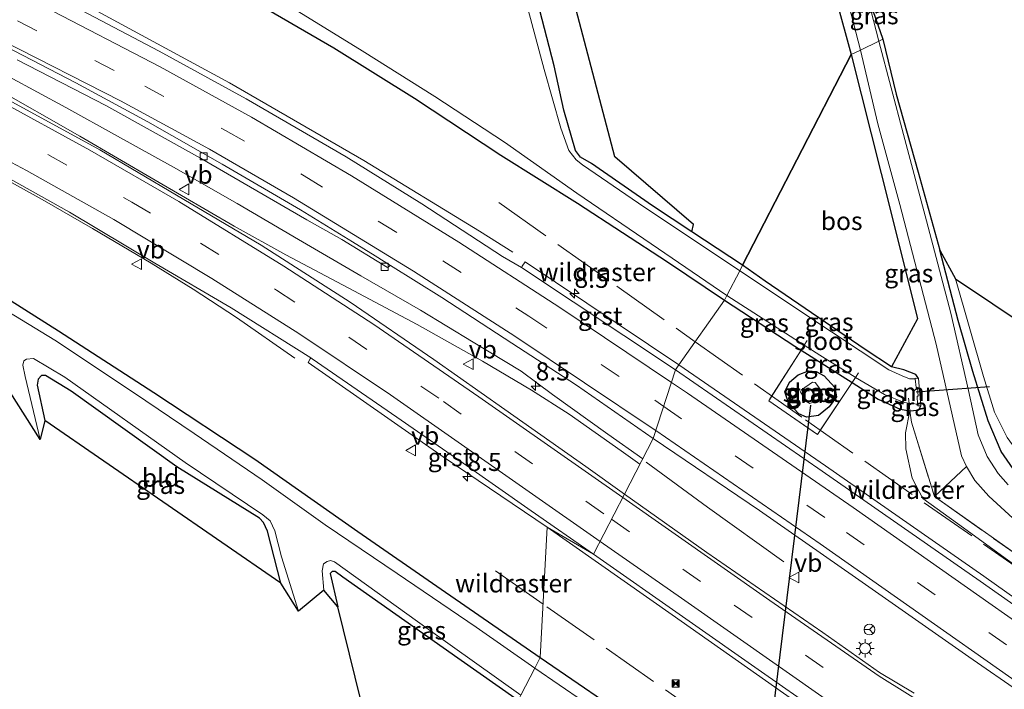
# Model space of a CAD drawing. Units: metres. Extents: x 99997 to 109995, y 456249 to 460249.
# Drawn here: x 102545 to 102680, y 459854 to 459946 of the extents above; entities that cross this region are included whole.
import ezdxf
from ezdxf.enums import TextEntityAlignment as Align

# ---------------------------------------------------------------- set-up
doc = ezdxf.new("R2010")
doc.units = ezdxf.units.M
doc.linetypes.add('IE-TERREINAFSCHEIDING', pattern=[10, 8, -2])
doc.linetypes.add('VW-3-9_STREEP', pattern=[12, 3, -9])
doc.layers.get('0').update_dxf_attribs({"lineweight": 25})
for name, color, linetype, lineweight in [('B-ME-AM-KILOMETR-S-B1', 7, 'Continuous', 18), ('B-ME-BV-GELEIDECONSTRUCTIE-GELEIDERAIL-L-B1', 213, 'BV-GELEIDERAIL', 18), ('B-ME-GR-BOS-GV-B6', 10, 'Continuous', 25), ('B-ME-GW-INSTEEKWATERGANG-L-B1', 10, 'Continuous', 25), ('B-ME-GW-KRUINLIJN-L-B1', 93, 'Continuous', 18), ('B-ME-IE-GRASLAND-GV-B6', 93, 'Continuous', 18), ('B-ME-IE-GRONDWERKLIJN-GROND_INGERICHT-GV-B6', 253, 'Continuous', 18), ('B-ME-IE-HULPGEOMETRIE-L-B1', 53, 'Continuous', 18), ('B-ME-IE-INRICHTINGSELEMENT-S-B1', 253, 'Continuous', 18), ('B-ME-IE-MEUBILAIR_WEGMEUBILAIR-LICHTMAST-S-B1', 8, 'Continuous', 18), ('B-ME-IE-TERREINAFSCHEIDING-RASTERHEKWERK-L-B1', 8, 'IE-TERREINAFSCHEIDING', 18), ('B-ME-KG-KADASTRAAL-OPNAMEDTMGRENS-L-B1', 10, 'Continuous', 25), ('B-ME-KW-DUIKER-L-B1', 10, 'Continuous', 25), ('B-ME-MW-MUUR-GV-B6', 8, 'IE-TERREINAFSCHEIDING-KUNSTMATIG', 18), ('B-ME-OG-WATER-GV-B6', 153, 'Continuous', 18), ('B-ME-VH-VERH_SOORT-BITUMEN-GV-B6', 8, 'IE-TERREINAFSCHEIDING-NATUURLIJK-HOUTWAL', 18), ('B-ME-VH-VERH_SOORT-GV-B6', 8, 'Continuous', 18), ('B-ME-VV-KOLK-S-B1', 8, 'Continuous', 18), ('B-ME-VW-MARKERING-39STREEP-015-L-B1', 255, 'VW-3-9_STREEP', 18), ('B-ME-VW-MARKERING-STREEP-015-L-B1', 7, 'Continuous', 18), ('B-ME-VW-MEUBILAIR_WEGMEUBILAIR-RONA-S-B1', 8, 'Continuous', 18), ('B-ME-VW-MEUBILAIR_WEGMEUBILAIR-VERKEERSBORD-S-B1', 8, 'Continuous', 18)]:
    doc.layers.add(name, color=color, linetype=linetype, lineweight=lineweight)
doc.styles.add('NLCS-ISO', font='NLCS-ISO.TTF')
doc.linetypes.add('BV-GELEIDERAIL', pattern='A,10,-3,[108,NLCS.SHX,S=1,R=0,X=0,Y=0],-3', length=16)
doc.linetypes.add('IE-TERREINAFSCHEIDING-KUNSTMATIG', pattern='A,4,[82,NLCS.SHX,S=0.75,R=90,X=0,Y=0],4,-2', length=10)
doc.linetypes.add('IE-TERREINAFSCHEIDING-NATUURLIJK-HOUTWAL', pattern='A,7,-1.5,[67,NLCS.SHX,S=0.75,R=45,X=0,Y=0],-1.5,7,-1.5,[70,NLCS.SHX,S=0.75,R=0,X=0,Y=0],-1.5', length=20)

# ---------------------------------------------------------------- blocks, each defined once
blk = doc.blocks.new('camera')
h = blk.add_hatch(color=256)
h.paths.add_polyline_path([(0.5, 0.5), (-0.5, 0.5), (0, 0)])
h.paths.add_polyline_path([(0, 0), (-0.5, -0.5), (0.5, -0.5)])
for p, q in [((-0.5, 0.5), (0.5, -0.5)), ((0.5, 0.5), (-0.5, -0.5))]:
    blk.add_line(p, q)
blk.add_lwpolyline([(-0.5, 0.5), (0.5, 0.5), (0.5, -0.5), (-0.5, -0.5)], close=True)
blk = doc.blocks.new('verkeersbord')
for p, q in [((0, 0.75), (-0.75, -0.625)), ((0.75, -0.625), (0, 0.75)), ((-0.75, -0.625), (0.75, -0.625))]:
    blk.add_line(p, q)
blk = doc.blocks.new('wegwijzer')
for q in [(-0.53, -0.53), (0, 0.75), (0.53, -0.53)]:
    blk.add_line((0, 0), q)
blk.add_circle((0, 0), 0.75)
blk = doc.blocks.new('hecto')
for p, q in [((0, 0.625), (-0.625, 0)), ((0, -0.625), (0, 0.625)), ((-0.625, 0), (0.625, 0)), ((0.625, 0), (0, -0.625))]:
    blk.add_line(p, q)
blk = doc.blocks.new('kolk')
blk.add_lwpolyline([(-0.5, -0.5), (0.5, -0.5), (0.5, 0.5), (-0.5, 0.5)], close=True)
blk = doc.blocks.new('lantaarnpaal')
for p, q in [((-0.75, 0), (-1.25, 0)), ((-0.88, 0.88), (-0.53, 0.53)), ((0, 0.75), (0, 1.25)), ((0.53, 0.53), (0.88, 0.88)), ((0.75, 0), (1.25, 0)), ((-0.53, -0.53), (-0.88, -0.88)), ((0, -0.75), (0, -1.25)), ((0.53, -0.53), (0.88, -0.88))]:
    blk.add_line(p, q)
blk.add_circle((0, 0), 0.75)

msp = doc.modelspace()

# ---------------------------------------------------------------- linework, layer by layer
at = {"layer": 'B-ME-BV-GELEIDECONSTRUCTIE-GELEIDERAIL-L-B1'}
for points in [[(102536.945, 459956.554, 0.692), (102553.7, 459948.147, 0.622), (102573.581, 459937.362, 0.484), (102592.108, 459926.647, 0.352), (102608.09, 459916.902, -0.241), (102612.684, 459913.965, -0.406)], [(102498.158, 459945.022, -0.767), (102507.256, 459941.104, -0.375), (102513.582, 459938.579, -0.006), (102521.536, 459934.86, 0.052), (102530.883, 459930.257, 0.04), (102539.153, 459925.977, 0.119), (102547.73, 459921.268, 0.103), (102554.682, 459917.264, 0.052), (102562.782, 459912.482, 0.123), (102568.578, 459908.882, 0.056), (102574.529, 459904.95, -0.194), (102582.619, 459899.322, -0.712)], [(102543.173, 459938.194, 0.276), (102550.98, 459933.955, 0.296), (102558.135, 459930.026, 0.311), (102565.869, 459925.726, 0.311), (102574.634, 459920.681, 0.323), (102583.12, 459915.745, 0.339), (102591.683, 459910.712, 0.335), (102599.953, 459905.953, 0.343), (102607.196, 459901.529, 0.311), (102613.817, 459897.529, 0.327), (102618.157, 459894.312, 0.343), (102625.765, 459888.821, 0.366), (102630.605, 459885.431, 0.307)], [(102540.785, 459936.916, 0.319), (102552.911, 459929.989, 0.299), (102563.342, 459923.933, 0.319), (102574.243, 459917.549, 0.378), (102581.376, 459913.605, 0.405), (102590.74, 459908.638, 0.398), (102599.463, 459904.004, 0.343), (102608.482, 459898.916, 0.339), (102615.25, 459894.918, 0.354), (102620.463, 459891.616, 0.331), (102627.622, 459886.52, 0.327), (102630.224, 459884.692, 0.307)], [(102650.0539, 459871.2273, -0.2844), (102639.5208, 459878.7398, 0.1206), (102631.0708, 459884.9644, 0.5076)]]:
    msp.add_polyline3d(points, dxfattribs=at)
at = {"layer": 'B-ME-GR-BOS-GV-B6'}
for points in [[(102659.363, 459941.274, -1.462), (102644.386, 459912.191, -1.733), (102637.38, 459916.798, -1.757), (102637.622, 459917.792, -1.721), (102626.756, 459927.159, -1.67), (102621.406, 459947.445, -1.635), (102615.433, 459972.164, -1.615), (102615.63, 459972.873, -1.623), (102616.178, 459973.265, -1.642), (102625.697, 459975.024, -1.627), (102646.166, 459979.566, -1.619), (102647.887, 459979.55, -1.533), (102649.512, 459977.363, -1.399), (102659.363, 459941.274, -1.462)], [(102659.363, 459941.274, -1.462), (102664.876, 459919.39, -1.623), (102668.497, 459904.764, -1.521), (102664.948, 459898.133, -1.744), (102661.314, 459900.552, -1.853), (102647.518, 459909.994, -1.611), (102644.386, 459912.191, -1.733), (102659.363, 459941.274, -1.462)]]:
    msp.add_polyline3d(points, dxfattribs=at)
at = {"layer": 'B-ME-GW-INSTEEKWATERGANG-L-B1'}
msp.add_line((102652.457, 459900.455, -1.692), (102659.49, 459895.974, -1.654), dxfattribs=at)
for points in [[(102644.386, 459912.191, -1.733), (102637.38, 459916.798, -1.757), (102631.957, 459920.363, -1.776), (102623.545, 459926.205, -1.709), (102622.038, 459927.101, -1.69), (102621.344, 459928.022, -1.666), (102619.728, 459933.583, -1.65), (102618.362, 459939.71, -1.674), (102616.015, 459948.813, -1.674), (102613.249, 459958.909, -1.65), (102610.465, 459968.899, -1.576), (102609.112, 459974.124, -1.568), (102609.091, 459974.894, -1.603), (102609.603, 459975.531, -1.607), (102612.271, 459976.692, -1.65), (102623.874, 459979.548, -1.65), (102633.8, 459981.997, -1.631), (102640.206, 459983.48, -1.709), (102643.121, 459984.709, -1.701), (102643.994, 459985.626, -1.635), (102644.104, 459986.69, -1.635), (102643.861, 459987.54, -1.752)], [(102539.739, 459967.887, -0.889), (102551.185, 459962.226, -0.92), (102562.418, 459956.616, -0.956), (102575.849, 459949.299, -0.897), (102587.967, 459942.212, -0.983), (102599.089, 459935.258, -1.199), (102611.013, 459927.382, -1.321), (102621.619, 459920.727, -1.332), (102634.003, 459912.634, -1.427), (102641.883, 459907.331, -1.599)], [(102737.509, 459845.529, -1.588), (102725.346, 459853.895, -1.455), (102707.503, 459865.804, -1.463), (102697.548, 459872.426, -1.412), (102689.268, 459878.138, -1.552), (102684.468, 459881.587, -1.521), (102681.711, 459884.052, -1.541), (102680.08, 459886.437, -1.584), (102678.249, 459890.68, -1.435), (102676.141, 459897.487, -1.51), (102674.141, 459904.53, -1.467), (102671.578, 459914.258, -1.58)], [(102668.64, 459896.545, -1.685), (102668.301, 459897.08, -1.685), (102666.617, 459897.714, -1.685), (102664.948, 459898.133, -1.744), (102661.314, 459900.552, -1.853), (102647.518, 459909.994, -1.611), (102644.386, 459912.191, -1.733)], [(102538.265, 459910.541, -1.407), (102549.999, 459903.13, -1.529), (102563.127, 459894.579, -1.478), (102577.092, 459885.404, -1.497), (102591.27, 459875.391, -1.399), (102602.803, 459867.429, -1.321), (102616.467, 459857.977, -1.387)], [(102641.883, 459907.331, -1.599), (102651.606, 459900.997, -1.697), (102652.457, 459900.455, -1.692)], [(102580.672, 459868.257, -1.933), (102578.848, 459875.431, -1.953), (102578.279, 459876.634, -1.949), (102577.723, 459877.248, -1.933), (102566.298, 459884.34, -1.902), (102551.72, 459894.761, -1.929), (102548.213, 459896.927, -1.964), (102547.66, 459896.944, -1.996), (102547.167, 459896.418, -1.996), (102547.034, 459895.597, -1.98), (102548.102, 459890.744, -1.941)], [(102654.54, 459897.476, -1.63), (102655.637, 459896.899, -1.658), (102657.1, 459895.3, -1.584), (102657.336, 459894.013, -1.459), (102656.337, 459892.619, -1.314), (102654.863, 459891.426, -1.147), (102653.193, 459891.203, -1.147), (102652.154, 459891.636, -1.143), (102650.725, 459893.188, -1.127), (102650.209, 459894.668, -1.147), (102650.849, 459896.013, -1.31)], [(102650.849, 459896.013, -1.31), (102652.047, 459897.05, -1.412), (102653.489, 459897.575, -1.353), (102654.54, 459897.476, -1.63)], [(102659.49, 459895.974, -1.654), (102663.092, 459893.68, -1.634), (102666.14, 459892.304, -1.619), (102667.482, 459892.08, -1.694)], [(102667.482, 459892.08, -1.694), (102667.604, 459892.06, -1.701), (102668.681, 459892.194, -1.736), (102668.97, 459892.77, -1.783)], [(102613.407, 459852.035, -1.792), (102605.072, 459857.906, -1.874), (102589.222, 459869.093, -1.925), (102588.182, 459869.853, -1.945), (102587.734, 459869.857, -1.937), (102587.483, 459869.589, -1.933), (102588.521, 459864.994, -1.921)], [(102616.467, 459857.977, -1.387), (102630.306, 459848.496, -1.264), (102641.067, 459840.709, -1.459), (102643.687, 459838.981, -1.599), (102644.004, 459838.817, -1.615)]]:
    msp.add_polyline3d(points, dxfattribs=at)
at = {"layer": 'B-ME-GW-KRUINLIJN-L-B1'}
msp.add_polyline3d([(102667.482, 459892.08, -1.694), (102666.877, 459889.016, -1.4), (102666.923, 459886.825, -1.022), (102667.763, 459882.748, -0.854), (102669.274, 459879.95, -0.979), (102674.037, 459876.51, -0.94), (102687.854, 459866.46, -0.854), (102703.76, 459855.088, -0.885), (102719.333, 459844.078, -0.885), (102732.812, 459834.538, -0.956), (102745.21, 459825.537, -0.878), (102757.934, 459816.526, -0.924), (102770.16, 459807.98, -0.928), (102785.27, 459797.317, -0.952), (102798.86, 459788.009, -0.956), (102812.334, 459778.095, -0.94), (102819.818, 459772.693, -0.733), (102822.551, 459770.749, -0.71), (102823.623, 459770.182, -0.632), (102824.906, 459770.036, -0.612), (102826.706, 459770.629, -0.722), (102831.002, 459773.469, -0.948), (102835.492, 459777.282, -1.545)], dxfattribs=at)
at = {"layer": 'B-ME-IE-GRASLAND-GV-B6'}
for points in [[(102660.645, 459941.89, -1.411), (102659.363, 459941.274, -1.462), (102649.512, 459977.363, -1.399)], [(102642.22, 459907.985, -2.259), (102641.883, 459907.331, -1.599), (102634.003, 459912.634, -1.427), (102621.619, 459920.727, -1.332), (102611.013, 459927.382, -1.321), (102599.089, 459935.258, -1.199), (102587.967, 459942.212, -0.983), (102575.849, 459949.299, -0.897), (102562.418, 459956.616, -0.956), (102551.185, 459962.226, -0.92), (102539.739, 459967.887, -0.889)], [(102539.739, 459967.887, -0.889), (102551.185, 459962.226, -0.92), (102562.418, 459956.616, -0.956), (102575.849, 459949.299, -0.897), (102587.967, 459942.212, -0.983), (102599.089, 459935.258, -1.199), (102611.013, 459927.382, -1.321), (102621.619, 459920.727, -1.332), (102634.003, 459912.634, -1.427), (102641.883, 459907.331, -1.599)], [(102544.258, 459967.97, -2.259), (102552.953, 459963.693, -2.259), (102562.167, 459958.943, -2.259), (102565.826, 459956.978, -2.259), (102572.642, 459953.317, -2.259), (102582.531, 459947.551, -2.259), (102591.892, 459941.798, -2.259), (102601.91, 459935.469, -2.259), (102611.551, 459929.192, -2.259), (102621.512, 459922.131, -2.259), (102631.748, 459915.115, -2.259), (102642.22, 459907.985, -2.259)], [(102641.883, 459907.331, -1.599), (102635.6064, 459898.4062, -0.6561), (102614.36, 459912.6322, -0.6271), (102613.9777, 459912.0444, -0.5842), (102613.8676, 459911.8597, -0.551), (102611.251, 459913.395, -0.653), (102600.139, 459920.65, -0.567), (102589.68, 459927.152, -0.359), (102575.872, 459935.178, -0.52), (102563.885, 459941.751, -0.277), (102550.489, 459948.826, -0.202), (102537.154, 459955.542, -0.151)], [(102657.693, 459953.292, -1.411), (102660.645, 459941.89, -1.411)], [(102644.386, 459912.191, -1.733), (102643.984, 459911.41, -2.259), (102630.033, 459920.734, -2.259), (102622.287, 459926.021, -2.259), (102621.395, 459926.727, -2.259), (102620.414, 459928.004, -2.259), (102619.279, 459931.087, -2.259), (102616.987, 459939.194, -2.259), (102614.107, 459950.06, -2.259)], [(102663.745, 459943.381, -1.513), (102663.192, 459943.115, -1.403), (102661.319, 459950.306, -1.399), (102663.745, 459943.381, -1.513)], [(102621.406, 459947.445, -1.635), (102626.756, 459927.159, -1.67), (102637.622, 459917.792, -1.721), (102637.38, 459916.798, -1.757), (102631.957, 459920.363, -1.776), (102623.545, 459926.205, -1.709), (102622.038, 459927.101, -1.69), (102621.344, 459928.022, -1.666), (102619.728, 459933.583, -1.65), (102618.362, 459939.71, -1.674), (102616.015, 459948.813, -1.674)], [(102616.015, 459948.813, -1.674), (102618.362, 459939.71, -1.674), (102619.728, 459933.583, -1.65), (102621.344, 459928.022, -1.666), (102622.038, 459927.101, -1.69), (102623.545, 459926.205, -1.709), (102631.957, 459920.363, -1.776), (102637.38, 459916.798, -1.757), (102644.386, 459912.191, -1.733)], [(102681.04, 459881.847, -1.33), (102679.651, 459883.387, -1.33), (102678.123, 459885.74, -1.334), (102676.899, 459888.754, -1.385), (102675.571, 459894.865, -1.412), (102673.113, 459905.569, -1.502), (102669.746, 459918.287, -1.443), (102666.606, 459930.212, -1.482), (102663.192, 459943.115, -1.403), (102663.745, 459943.381, -1.513), (102665.595, 459935.821, -1.525), (102668.614, 459925.03, -1.599), (102671.578, 459914.258, -1.58), (102674.141, 459904.53, -1.467), (102676.141, 459897.487, -1.51), (102678.249, 459890.68, -1.435), (102680.08, 459886.437, -1.584), (102681.711, 459884.052, -1.541)], [(102675.265, 459884.382, -1.311), (102670.852, 459880.218, -1.412), (102667.681, 459890.481, -1.471), (102667.482, 459892.08, -1.694), (102667.604, 459892.06, -1.701), (102668.681, 459892.194, -1.736), (102668.97, 459892.77, -1.783), (102668.64, 459896.545, -1.685), (102668.301, 459897.08, -1.685), (102666.617, 459897.714, -1.685), (102664.948, 459898.133, -1.744), (102668.497, 459904.764, -1.521), (102664.876, 459919.39, -1.623), (102659.363, 459941.274, -1.462), (102660.645, 459941.89, -1.411), (102663.036, 459931.688, -1.541), (102666.072, 459920.582, -1.541), (102671.102, 459901.25, -1.373), (102674.609, 459885.848, -1.283), (102675.265, 459884.382, -1.311)], [(102544.278, 459940.564, -0.547), (102556.534, 459934.223, -0.528), (102569.573, 459926.956, -0.54), (102584.248, 459918.455, -0.49), (102589.084, 459915.747, -0.488), (102595.362, 459911.853, -0.488), (102595.789, 459912.156, -0.451), (102602.895, 459907.705, -0.43), (102612.562, 459901.417, -0.441), (102621.453, 459895.596, -0.398), (102632.056, 459888.249, -0.434), (102628.086, 459880.539, -0.351), (102622.738, 459884.371, -0.339), (102611.56, 459892.244, -0.339), (102601.767, 459899.171, -0.339), (102590.219, 459907.062, -0.343), (102577.974, 459914.933, -0.324), (102566.267, 459921.858, -0.39), (102555.694, 459928.125, -0.379), (102542.632, 459935.252, -0.406)], [(102540.18, 459925.829, -0.642), (102551.504, 459919.528, -0.657), (102563.272, 459912.438, -0.665), (102573.791, 459906.27, -0.642), (102584.7827, 459899.385, -0.6067), (102584.7, 459899.253, -0.684), (102584.458, 459898.734, -0.734), (102603.08, 459885.699, -0.744), (102617.404, 459876.003, -0.715)], [(102737.509, 459845.529, -1.588), (102725.346, 459853.895, -1.455), (102707.503, 459865.804, -1.463), (102697.548, 459872.426, -1.412), (102689.268, 459878.138, -1.552), (102684.468, 459881.587, -1.521), (102681.711, 459884.052, -1.541), (102680.08, 459886.437, -1.584), (102678.249, 459890.68, -1.435), (102676.141, 459897.487, -1.51), (102674.141, 459904.53, -1.467), (102671.578, 459914.258, -1.58), (102673.761, 459910.306, -2.574), (102677.614, 459896.826, -2.574), (102679.122, 459891.884, -2.574), (102680.891, 459888.373, -2.574), (102682.986, 459885.491, -2.574), (102685.085, 459883.611, -2.574), (102700.05, 459873.198, -2.574), (102723.923, 459856.74, -2.574), (102749.415, 459839.513, -2.574)], [(102644.386, 459912.191, -1.733), (102647.518, 459909.994, -1.611), (102661.314, 459900.552, -1.853), (102664.948, 459898.133, -1.744), (102666.617, 459897.714, -1.685), (102668.301, 459897.08, -1.685), (102668.64, 459896.545, -1.685), (102668.178, 459896.554, -1.627), (102668.189, 459896.467, -2.259), (102667.408, 459896.501, -2.259), (102666.392, 459896.877, -2.259), (102664.558, 459897.717, -2.259), (102656.656, 459902.982, -2.259), (102643.984, 459911.41, -2.259), (102644.386, 459912.191, -1.733)], [(102538.265, 459910.541, -1.407), (102549.999, 459903.13, -1.529), (102563.127, 459894.579, -1.478), (102577.092, 459885.404, -1.497), (102591.27, 459875.391, -1.399), (102602.803, 459867.429, -1.321), (102616.467, 459857.977, -1.387), (102615.723, 459856.533, -2.427), (102607.633, 459862.177, -2.427), (102596.735, 459869.598, -2.427), (102586.783, 459876.322, -2.427), (102578.102, 459882.554, -2.427), (102568.712, 459888.916, -2.427), (102560.313, 459894.597, -2.427), (102549.492, 459901.835, -2.427), (102538.346, 459908.586, -2.427)], [(102617.404, 459876.003, -0.715), (102616.467, 459857.977, -1.387), (102602.803, 459867.429, -1.321), (102591.27, 459875.391, -1.399), (102577.092, 459885.404, -1.497), (102563.127, 459894.579, -1.478), (102549.999, 459903.13, -1.529), (102538.265, 459910.541, -1.407)], [(102642.22, 459907.985, -2.259), (102652.877, 459901.115, -2.259), (102652.457, 459900.455, -1.692), (102651.606, 459900.997, -1.697), (102641.883, 459907.331, -1.599), (102642.22, 459907.985, -2.259)], [(102720.1435, 459838.9507, -0.6342), (102699.2594, 459853.8729, -0.6517), (102677.693, 459869.2376, -0.6674), (102655.8218, 459884.445, -0.6901), (102635.6064, 459898.4062, -0.6561), (102641.883, 459907.331, -1.599), (102651.606, 459900.997, -1.697), (102652.457, 459900.455, -1.692), (102647.989, 459893.436, -0.765)], [(102659.49, 459895.974, -1.654), (102652.457, 459900.455, -1.692), (102652.877, 459901.115, -2.259), (102655.022, 459899.732, -2.259), (102659.902, 459896.707, -2.259), (102659.956, 459896.675, -2.259), (102659.49, 459895.974, -1.654)], [(102583.11, 459864.393, -2.427), (102580.672, 459868.257, -1.933), (102578.848, 459875.431, -1.953), (102578.279, 459876.634, -1.949), (102577.723, 459877.248, -1.933), (102566.298, 459884.34, -1.902), (102551.72, 459894.761, -1.929), (102548.213, 459896.927, -1.964), (102547.66, 459896.944, -1.996), (102547.167, 459896.418, -1.996), (102547.034, 459895.597, -1.98), (102548.102, 459890.744, -1.941), (102547.474, 459888.092, -2.427), (102545.372, 459896.804, -2.427), (102545.048, 459898.357, -2.427), (102545.223, 459898.982, -2.427), (102545.582, 459899.206, -2.427), (102546.529, 459899.286, -2.427), (102550.881, 459896.697, -2.427), (102567.463, 459884.918, -2.427), (102578.201, 459877.7, -2.427), (102579.196, 459876.857, -2.427), (102579.837, 459875.496, -2.427), (102580.742, 459871.913, -2.427), (102583.11, 459864.393, -2.427)], [(102652.457, 459900.455, -1.692), (102659.49, 459895.974, -1.654), (102654.725, 459888.802, -0.737), (102647.989, 459893.436, -0.765), (102652.457, 459900.455, -1.692)], [(102655.637, 459896.899, -1.658), (102657.1, 459895.3, -1.584), (102657.336, 459894.013, -1.459), (102656.337, 459892.619, -1.314), (102654.863, 459891.426, -1.147), (102653.193, 459891.203, -1.147), (102652.154, 459891.636, -1.143), (102650.725, 459893.188, -1.127), (102650.209, 459894.668, -1.147), (102650.849, 459896.013, -1.31), (102652.047, 459897.05, -1.412), (102653.489, 459897.575, -1.353), (102654.54, 459897.476, -1.63), (102655.637, 459896.899, -1.658)], [(102652.154, 459891.636, -1.143), (102653.193, 459891.203, -1.147), (102654.863, 459891.426, -1.147), (102656.337, 459892.619, -1.314), (102657.336, 459894.013, -1.459), (102657.1, 459895.3, -1.584), (102655.637, 459896.899, -1.658), (102654.54, 459897.476, -1.63), (102653.489, 459897.575, -1.353), (102652.047, 459897.05, -1.412), (102650.849, 459896.013, -1.31), (102650.209, 459894.668, -1.147), (102650.725, 459893.188, -1.127), (102652.154, 459891.636, -1.143)], [(102667.482, 459892.08, -1.694), (102666.14, 459892.304, -1.619), (102663.092, 459893.68, -1.634), (102659.49, 459895.974, -1.654), (102659.956, 459896.675, -2.259), (102663.976, 459894.312, -2.259), (102666.673, 459893.198, -2.259), (102667.352, 459893.121, -2.259), (102667.482, 459892.08, -1.694)], [(102647.989, 459893.436, -0.765), (102654.725, 459888.802, -0.737), (102659.49, 459895.974, -1.654), (102663.092, 459893.68, -1.634), (102666.14, 459892.304, -1.619), (102667.482, 459892.08, -1.694), (102666.877, 459889.016, -1.4), (102666.923, 459886.825, -1.022), (102667.763, 459882.748, -0.854), (102669.274, 459879.95, -0.979), (102674.037, 459876.51, -0.94), (102687.854, 459866.46, -0.854), (102703.76, 459855.088, -0.885), (102719.333, 459844.078, -0.885)], [(102653.115, 459893.377, -2.258), (102653.682, 459893.076, -2.258), (102654.397, 459893.397, -2.258), (102655.162, 459893.905, -2.258), (102655.466, 459894.272, -2.258), (102655.119, 459895.012, -2.258), (102654.401, 459895.982, -2.258), (102654.039, 459896.017, -2.258), (102652.509, 459894.985, -2.258), (102652.352, 459894.709, -2.258), (102652.65, 459894.207, -2.258), (102653.115, 459893.377, -2.258)], [(102667.482, 459892.08, -1.694), (102667.352, 459893.121, -2.259), (102668.517, 459892.988, -2.259), (102668.545, 459892.758, -1.779), (102668.97, 459892.77, -1.783), (102668.681, 459892.194, -1.736), (102667.604, 459892.06, -1.701), (102667.482, 459892.08, -1.694)], [(102719.333, 459844.078, -0.885), (102703.76, 459855.088, -0.885), (102687.854, 459866.46, -0.854), (102674.037, 459876.51, -0.94), (102669.274, 459879.95, -0.979), (102667.763, 459882.748, -0.854), (102666.923, 459886.825, -1.022), (102666.877, 459889.016, -1.4), (102667.482, 459892.08, -1.694)], [(102667.482, 459892.08, -1.694), (102667.681, 459890.481, -1.471), (102670.852, 459880.218, -1.412), (102688.834, 459867.504, -1.201), (102709.31, 459853.049, -1.069)], [(102668.056, 459853.044, -0.211), (102663.268, 459855.907, -0.148), (102655.449, 459861.427, -0.23), (102639.453, 459872.503, -0.254), (102628.086, 459880.539, -0.351), (102632.056, 459888.249, -0.434)], [(102632.056, 459888.249, -0.434), (102646.71, 459878.312, -0.425), (102659.981, 459869.03, -0.406), (102675.619, 459858.063, -0.429), (102690.206, 459847.944, -0.374)], [(102709.31, 459853.049, -1.069), (102688.834, 459867.504, -1.201), (102670.852, 459880.218, -1.412), (102675.265, 459884.382, -1.311), (102676.426, 459882.444, -1.311), (102678.347, 459880.271, -1.291), (102681.656, 459877.216, -1.272), (102686.669, 459873.452, -1.248), (102698.693, 459865.163, -1.174), (102711.425, 459856.321, -1.162), (102715.364, 459853.335, -1.213)], [(102630.306, 459848.496, -1.264), (102616.467, 459857.977, -1.387), (102617.404, 459876.003, -0.715), (102634.653, 459863.908, -0.62), (102655.464, 459849.256, -0.551)], [(102613.79, 459852.779, -2.427), (102613.407, 459852.035, -1.792), (102605.072, 459857.906, -1.874), (102589.222, 459869.093, -1.925), (102588.182, 459869.853, -1.945), (102587.734, 459869.857, -1.937), (102587.483, 459869.589, -1.933), (102588.521, 459864.994, -1.921), (102586.605, 459867.292, -2.427), (102586.382, 459869.951, -2.427), (102586.563, 459870.948, -2.427), (102587.072, 459871.27, -2.427), (102587.533, 459871.412, -2.427), (102588.092, 459871.229, -2.427), (102601.004, 459861.926, -2.427), (102613.79, 459852.779, -2.427)], [(102643.705, 459836.857, -2.426), (102639.97, 459839.563, -2.426), (102629.162, 459847.326, -2.426), (102615.723, 459856.533, -2.427), (102616.467, 459857.977, -1.387), (102630.306, 459848.496, -1.264), (102641.067, 459840.709, -1.459), (102643.687, 459838.981, -1.599), (102644.004, 459838.817, -1.615), (102643.705, 459836.857, -2.426)]]:
    msp.add_polyline3d(points, dxfattribs=at)
at = {"layer": 'B-ME-IE-GRONDWERKLIJN-GROND_INGERICHT-GV-B6'}
for points in [[(102580.672, 459868.257, -1.933), (102548.102, 459890.744, -1.941), (102547.034, 459895.597, -1.98), (102547.167, 459896.418, -1.996), (102547.66, 459896.944, -1.996), (102548.213, 459896.927, -1.964), (102551.72, 459894.761, -1.929), (102566.298, 459884.34, -1.902), (102577.723, 459877.248, -1.933), (102578.279, 459876.634, -1.949), (102578.848, 459875.431, -1.953), (102580.672, 459868.257, -1.933)], [(102613.407, 459852.035, -1.792), (102598.992, 459824.045, -1.968), (102597.581, 459829.717, -1.96), (102592.532, 459848.716, -1.964), (102588.521, 459864.994, -1.921), (102587.483, 459869.589, -1.933), (102587.734, 459869.857, -1.937), (102588.182, 459869.853, -1.945), (102589.222, 459869.093, -1.925), (102605.072, 459857.906, -1.874), (102613.407, 459852.035, -1.792)]]:
    msp.add_polyline3d(points, dxfattribs=at)
at = {"layer": 'B-ME-IE-HULPGEOMETRIE-L-B1'}
msp.add_line((102670.852, 459880.218, -1.412), (102675.265, 459884.382, -1.311), dxfattribs=at)
msp.add_polyline3d([(102598.992, 459824.045, -1.968), (102613.407, 459852.035, -1.792), (102613.79, 459852.779, -2.427), (102615.723, 459856.533, -2.427), (102616.467, 459857.977, -1.387), (102617.404, 459876.003, -0.715), (102623.829, 459872.273, -0.575), (102628.086, 459880.539, -0.351), (102632.056, 459888.249, -0.434), (102635.1352, 459897.7406, -0.6012), (102635.6064, 459898.4062, -0.6561), (102641.883, 459907.331, -1.599), (102642.22, 459907.985, -2.259), (102643.984, 459911.41, -2.259), (102644.386, 459912.191, -1.733), (102659.363, 459941.274, -1.462), (102660.645, 459941.89, -1.411), (102663.192, 459943.115, -1.403), (102663.745, 459943.381, -1.513)], dxfattribs=at)
at = {"layer": 'B-ME-IE-TERREINAFSCHEIDING-RASTERHEKWERK-L-B1'}
for p, q in [((102610.7291, 459920.8451, -1.3237), (102637.8534, 459901.6013, -1.0038)), ((102647.989, 459893.436, -0.765), (102654.725, 459888.802, -0.737)), ((102616.851, 459865.3641, -1.387), (102608.6733, 459871.0955, -1.332))]:
    msp.add_line(p, q, dxfattribs=at)
for points in [[(102637.8534, 459901.6013, -1.0038), (102653.0499, 459890.8199, -0.7456), (102696.0303, 459860.7759, -0.85)], [(102653.303, 459901.783, -2.227), (102652.877, 459901.115, -2.259), (102652.457, 459900.455, -1.692), (102647.989, 459893.436, -0.765)], [(102660.393, 459897.333, -2.305), (102659.956, 459896.675, -2.259), (102659.49, 459895.974, -1.654), (102654.725, 459888.802, -0.737)], [(102667.268, 459893.799, -2.395), (102667.352, 459893.121, -2.259), (102667.482, 459892.08, -1.694), (102667.681, 459890.481, -1.471)], [(102667.681, 459890.481, -1.471), (102670.852, 459880.218, -1.412), (102688.834, 459867.504, -1.201), (102709.31, 459853.049, -1.069), (102728.525, 459839.486, -1.283), (102751.213, 459823.634, -1.467), (102759.036, 459818.237, -1.521), (102775.295, 459821.004, -1.474), (102794.453, 459826.578, -1.556), (102820.257, 459834.031, -1.42), (102839.856, 459839.675, -1.486), (102847.048, 459841.697, -1.139), (102851.763, 459841.8, -1.552), (102857.159, 459840.836, -1.474), (102860.042, 459839.33, -1.385), (102862.254, 459837.968, -1.404), (102866.694, 459833.798, -1.256)], [(102688.4729, 459814.7871, -0.1133), (102648.4745, 459843.2005, -0.9326), (102616.851, 459865.3641, -1.387)]]:
    msp.add_polyline3d(points, dxfattribs=at)
at = {"layer": 'B-ME-KG-KADASTRAAL-OPNAMEDTMGRENS-L-B1'}
for points in [[(102661.319, 459950.3061, -1.399), (102663.745, 459943.3811, -1.513)], [(102663.745, 459943.3811, -1.513), (102665.595, 459935.821, -1.525), (102668.614, 459925.0301, -1.599), (102671.578, 459914.2581, -1.58), (102673.761, 459910.3061, -2.574), (102694.361, 459896.4731, -2.574), (102697.596, 459896.924, -2.496), (102698.043, 459896.2711, -2.516), (102716.385, 459883.7521, -2.442), (102738.485, 459868.8461, -2.332), (102757.414, 459855.6131, -2.407), (102768.489, 459848.3171, -2.403)], [(102598.992, 459824.0451, -1.968), (102597.581, 459829.7171, -1.96), (102592.532, 459848.716, -1.964), (102588.521, 459864.994, -1.921), (102586.605, 459867.292, -2.427), (102583.11, 459864.393, -2.427), (102580.672, 459868.257, -1.933), (102548.102, 459890.744, -1.941), (102547.474, 459888.0921, -2.427), (102543.308, 459894.626, -2.427)]]:
    msp.add_polyline3d(points, dxfattribs=at)
at = {"layer": 'B-ME-KW-DUIKER-L-B1'}
for p, q in [((102668.322, 459894.667, -2.364), (102678.472, 459895.435, -2.567)), ((102653.752, 459892.856, -2.059), (102647.178, 459839.399, -2.247))]:
    msp.add_line(p, q, dxfattribs=at)
at = {"layer": 'B-ME-MW-MUUR-GV-B6'}
msp.add_polyline3d([(102668.97, 459892.77, -1.783), (102668.545, 459892.758, -1.779), (102668.517, 459892.988, -2.259), (102668.451, 459894.111, -2.259), (102668.632, 459894.113, -2.259), (102668.508, 459895.295, -2.259), (102668.328, 459895.298, -2.259), (102668.189, 459896.467, -2.259), (102668.178, 459896.554, -1.627), (102668.64, 459896.545, -1.685), (102668.97, 459892.77, -1.783)], dxfattribs=at)
at = {"layer": 'B-ME-OG-WATER-GV-B6'}
for points in [[(102643.984, 459911.41, -2.259), (102642.22, 459907.985, -2.259), (102631.748, 459915.115, -2.259), (102621.512, 459922.131, -2.259), (102611.551, 459929.192, -2.259), (102601.91, 459935.469, -2.259), (102591.892, 459941.798, -2.259), (102582.531, 459947.551, -2.259), (102572.642, 459953.317, -2.259), (102565.826, 459956.978, -2.259), (102562.167, 459958.943, -2.259), (102552.953, 459963.693, -2.259), (102544.258, 459967.97, -2.259)], [(102614.107, 459950.06, -2.259), (102616.987, 459939.194, -2.259), (102619.279, 459931.087, -2.259), (102620.414, 459928.004, -2.259), (102621.395, 459926.727, -2.259), (102622.287, 459926.021, -2.259), (102630.033, 459920.734, -2.259), (102643.984, 459911.41, -2.259)], [(102642.22, 459907.985, -2.259), (102643.984, 459911.41, -2.259), (102656.656, 459902.982, -2.259), (102664.558, 459897.717, -2.259), (102666.392, 459896.877, -2.259), (102667.408, 459896.501, -2.259), (102668.189, 459896.467, -2.259), (102668.328, 459895.298, -2.259), (102668.508, 459895.295, -2.259), (102668.632, 459894.113, -2.259), (102668.451, 459894.111, -2.259), (102668.517, 459892.988, -2.259), (102667.352, 459893.121, -2.259), (102666.673, 459893.198, -2.259), (102663.976, 459894.312, -2.259), (102659.956, 459896.675, -2.259), (102659.902, 459896.707, -2.259), (102655.022, 459899.732, -2.259), (102652.877, 459901.115, -2.259), (102642.22, 459907.985, -2.259)], [(102749.415, 459839.513, -2.574), (102723.923, 459856.74, -2.574), (102700.05, 459873.198, -2.574), (102685.085, 459883.611, -2.574), (102682.986, 459885.491, -2.574), (102680.891, 459888.373, -2.574), (102679.122, 459891.884, -2.574), (102677.614, 459896.826, -2.574), (102673.761, 459910.306, -2.574), (102694.361, 459896.473, -2.574), (102696.105, 459894.287, -2.574), (102697.353, 459893.293, -2.574), (102716.317, 459880.705, -2.574), (102736.957, 459866.805, -2.574), (102757.627, 459852.802, -2.574)], [(102538.346, 459908.586, -2.427), (102549.492, 459901.835, -2.427), (102560.313, 459894.597, -2.427), (102568.712, 459888.916, -2.427), (102578.102, 459882.554, -2.427), (102586.783, 459876.322, -2.427), (102596.735, 459869.598, -2.427), (102607.633, 459862.177, -2.427), (102615.723, 459856.533, -2.427), (102613.79, 459852.779, -2.427), (102601.004, 459861.926, -2.427), (102588.092, 459871.229, -2.427), (102587.533, 459871.412, -2.427), (102587.072, 459871.27, -2.427), (102586.563, 459870.948, -2.427), (102586.382, 459869.951, -2.427), (102586.605, 459867.292, -2.427), (102583.11, 459864.393, -2.427), (102580.742, 459871.913, -2.427), (102579.837, 459875.496, -2.427), (102579.196, 459876.857, -2.427), (102578.201, 459877.7, -2.427), (102567.463, 459884.918, -2.427), (102550.881, 459896.697, -2.427), (102546.529, 459899.286, -2.427), (102545.582, 459899.206, -2.427), (102545.223, 459898.982, -2.427), (102545.048, 459898.357, -2.427), (102545.372, 459896.804, -2.427), (102547.474, 459888.092, -2.427), (102543.308, 459894.626, -2.427)], [(102652.509, 459894.985, -2.258), (102654.039, 459896.017, -2.258), (102654.401, 459895.982, -2.258), (102655.119, 459895.012, -2.258), (102655.466, 459894.272, -2.258), (102655.162, 459893.905, -2.258), (102654.397, 459893.397, -2.258), (102653.682, 459893.076, -2.258), (102653.115, 459893.377, -2.258), (102652.65, 459894.207, -2.258), (102652.352, 459894.709, -2.258), (102652.509, 459894.985, -2.258)], [(102613.79, 459852.779, -2.427), (102615.723, 459856.533, -2.427), (102629.162, 459847.326, -2.426)]]:
    msp.add_polyline3d(points, dxfattribs=at)
at = {"layer": 'B-ME-VH-VERH_SOORT-BITUMEN-GV-B6'}
for points in [[(102537.154, 459955.542, -0.151), (102550.489, 459948.826, -0.202), (102563.885, 459941.751, -0.277), (102575.872, 459935.178, -0.52), (102589.68, 459927.152, -0.359), (102600.139, 459920.65, -0.567), (102611.251, 459913.395, -0.653), (102613.8676, 459911.8597, -0.551), (102635.1352, 459897.7406, -0.6012), (102632.056, 459888.249, -0.434), (102621.453, 459895.596, -0.398), (102612.562, 459901.417, -0.441), (102602.895, 459907.705, -0.43), (102595.789, 459912.156, -0.451), (102593.678, 459913.479, -0.457), (102590.568, 459915.395, -0.469), (102583.36, 459919.835, -0.43), (102572.56, 459926.148, -0.359), (102562.313, 459931.998, -0.414), (102552.389, 459937.372, -0.445), (102542.621, 459942.438, -0.492)], [(102663.192, 459943.115, -1.403), (102660.645, 459941.89, -1.411), (102657.693, 459953.292, -1.411), (102661.319, 459950.306, -1.399), (102663.192, 459943.115, -1.403)], [(102681.656, 459877.216, -1.272), (102678.347, 459880.271, -1.291), (102676.426, 459882.444, -1.311), (102675.265, 459884.382, -1.311), (102674.609, 459885.848, -1.283), (102671.102, 459901.25, -1.373), (102666.072, 459920.582, -1.541), (102663.036, 459931.688, -1.541), (102660.645, 459941.89, -1.411), (102663.192, 459943.115, -1.403), (102666.606, 459930.212, -1.482), (102669.746, 459918.287, -1.443), (102673.113, 459905.569, -1.502), (102675.571, 459894.865, -1.412), (102676.899, 459888.754, -1.385), (102678.123, 459885.74, -1.334), (102679.651, 459883.387, -1.33), (102681.04, 459881.847, -1.33)], [(102542.621, 459942.438, -0.492), (102552.389, 459937.372, -0.445), (102562.313, 459931.998, -0.414), (102572.56, 459926.148, -0.359), (102583.36, 459919.835, -0.43), (102590.568, 459915.395, -0.469), (102593.678, 459913.479, -0.457), (102595.789, 459912.156, -0.451), (102595.362, 459911.853, -0.488), (102589.084, 459915.747, -0.488), (102584.248, 459918.455, -0.49), (102569.573, 459926.956, -0.54), (102556.534, 459934.223, -0.528), (102544.278, 459940.564, -0.547)], [(102542.632, 459935.252, -0.406), (102555.694, 459928.125, -0.379), (102566.267, 459921.858, -0.39), (102577.974, 459914.933, -0.324), (102590.219, 459907.062, -0.343), (102601.767, 459899.171, -0.339), (102611.56, 459892.244, -0.339), (102622.738, 459884.371, -0.339), (102628.086, 459880.539, -0.351), (102623.829, 459872.273, -0.575), (102615.217, 459878.267, -0.594), (102605.848, 459884.852, -0.598), (102596.678, 459891.212, -0.571), (102584.987, 459899.257, -0.606), (102584.7827, 459899.385, -0.6067), (102573.791, 459906.27, -0.642), (102563.272, 459912.438, -0.665), (102551.504, 459919.528, -0.657), (102540.18, 459925.829, -0.642)], [(102690.206, 459847.944, -0.374), (102675.619, 459858.063, -0.429), (102659.981, 459869.03, -0.406), (102646.71, 459878.312, -0.425), (102632.056, 459888.249, -0.434), (102635.1352, 459897.7406, -0.6012), (102655.3659, 459883.7458, -0.6174), (102677.1497, 459868.5272, -0.5836), (102698.8578, 459853.265, -0.5677)], [(102662.515, 459845.126, -0.456), (102646.973, 459856.025, -0.468), (102636.544, 459863.322, -0.472), (102623.829, 459872.273, -0.575), (102628.086, 459880.539, -0.351), (102639.453, 459872.503, -0.254), (102655.449, 459861.427, -0.23), (102663.268, 459855.907, -0.148), (102668.056, 459853.044, -0.211)]]:
    msp.add_polyline3d(points, dxfattribs=at)
at = {"layer": 'B-ME-VH-VERH_SOORT-GV-B6'}
for points in [[(102635.6064, 459898.4062, -0.6561), (102635.1352, 459897.7406, -0.6012), (102613.8676, 459911.8597, -0.551), (102613.9777, 459912.0444, -0.5842), (102614.36, 459912.6322, -0.6271), (102635.6064, 459898.4062, -0.6561)], [(102623.829, 459872.273, -0.575), (102617.404, 459876.003, -0.715), (102603.08, 459885.699, -0.744), (102584.458, 459898.734, -0.734), (102584.7, 459899.253, -0.684), (102584.7827, 459899.385, -0.6067), (102584.987, 459899.257, -0.606), (102596.678, 459891.212, -0.571), (102605.848, 459884.852, -0.598), (102615.217, 459878.267, -0.594), (102623.829, 459872.273, -0.575)], [(102635.1352, 459897.7406, -0.6012), (102635.6064, 459898.4062, -0.6561), (102655.8218, 459884.445, -0.6901), (102677.693, 459869.2376, -0.6674), (102699.2594, 459853.8729, -0.6517), (102720.1435, 459838.9507, -0.6342), (102745.4663, 459821.3512, -0.6317), (102767.6088, 459805.5837, -0.7408), (102786.0487, 459792.8269, -0.8822), (102801.961, 459781.5555, -0.9135), (102815.277, 459771.886, -0.832), (102814.8695, 459771.3257, -0.7872), (102814.7539, 459771.1667, -0.7745), (102801.3276, 459780.8733, -0.812), (102785.5509, 459792.127, -0.8237), (102767.2237, 459805.0254, -0.6804), (102744.8799, 459820.5132, -0.5922), (102719.6399, 459838.4267, -0.5765), (102698.8578, 459853.265, -0.5677), (102677.1497, 459868.5272, -0.5836), (102655.3659, 459883.7458, -0.6174), (102635.1352, 459897.7406, -0.6012)], [(102655.464, 459849.256, -0.551), (102634.653, 459863.908, -0.62), (102617.404, 459876.003, -0.715), (102623.829, 459872.273, -0.575)], [(102623.829, 459872.273, -0.575), (102636.544, 459863.322, -0.472), (102646.973, 459856.025, -0.468), (102662.515, 459845.126, -0.456)]]:
    msp.add_polyline3d(points, dxfattribs=at)
at = {"layer": 'B-ME-VW-MARKERING-39STREEP-015-L-B1'}
for points in [[(102544.3208, 459945.9347, -0.2577), (102561.9121, 459936.9033, -0.2725), (102573.0329, 459930.7999, -0.3019), (102583.8783, 459924.542, -0.3461), (102603.015, 459912.8052, -0.4035), (102614.8965, 459905.1312, -0.4393), (102632.2534, 459893.5294, -0.4471), (102633.4916, 459892.6744, -0.4485)], [(102539.3375, 459932.4006, -0.4081), (102548.5347, 459927.4744, -0.4166), (102560.1153, 459920.8905, -0.4081), (102569.5789, 459915.2358, -0.4046), (102580.0887, 459908.715, -0.4264), (102590.0468, 459902.2303, -0.4382), (102603.1094, 459893.3455, -0.4434), (102626.3073, 459877.0853, -0.4154)], [(102633.4916, 459892.6744, -0.4485), (102658.7066, 459875.2625, -0.477), (102698.7879, 459847.0759, -0.4363), (102738.9418, 459818.9928, -0.4655), (102779.0298, 459790.8157, -0.7022), (102818.729, 459762.3703, -0.5999), (102832.0626, 459752.8271, -0.5148)], [(102626.3073, 459877.0853, -0.4154), (102643.2335, 459865.2212, -0.3949), (102658.2319, 459854.7126, -0.3397)]]:
    msp.add_polyline3d(points, dxfattribs=at)
at = {"layer": 'B-ME-VW-MARKERING-STREEP-015-L-B1'}
for points in [[(102533.4855, 459954.9689, -0.1245), (102548.036, 459947.848, -0.184), (102564.0236, 459939.5788, -0.2291), (102576.6396, 459932.6375, -0.306), (102590.4222, 459924.5119, -0.3793), (102605.2351, 459915.3837, -0.4444), (102619.1625, 459906.3521, -0.501), (102634.5695, 459895.9969, -0.54)], [(102542.3204, 459943.179, -0.3355), (102558.5194, 459934.8834, -0.3189), (102570.8148, 459928.1898, -0.3018), (102582.4042, 459921.4646, -0.3256), (102598.9673, 459911.3648, -0.3559), (102612.9336, 459902.3934, -0.3748), (102632.1992, 459889.4682, -0.3776), (102632.4054, 459889.3259, -0.3778)], [(102541.3302, 459935.1676, -0.2766), (102554.328, 459928.091, -0.288), (102566.6048, 459920.9563, -0.2752), (102581.0867, 459912.0537, -0.3009), (102593.4884, 459903.9778, -0.3249), (102607.9822, 459893.9943, -0.346), (102627.8498, 459880.0803, -0.3342)], [(102534.4678, 459931.1729, -0.5137), (102545.5835, 459925.2411, -0.5311), (102557.6077, 459918.4702, -0.5304), (102571.155, 459910.3405, -0.5112), (102583.1514, 459902.7436, -0.541), (102595.7768, 459894.2805, -0.5224), (102624.7343, 459874.0308, -0.4911)], [(102634.5695, 459895.9969, -0.54), (102636.7574, 459894.5265, -0.5456), (102659.6267, 459878.721, -0.5614), (102699.7132, 459850.5421, -0.5175), (102739.8612, 459822.4508, -0.5479), (102779.9617, 459794.2921, -0.7917), (102819.7972, 459765.76, -0.6823), (102826.1862, 459761.2886, -0.6017), (102827.7565, 459760.4228, -0.5932), (102829.4334, 459759.7865, -0.5814), (102831.5869, 459759.3601, -0.5966), (102833.7787, 459759.2374, -0.6472), (102836.6674, 459759.4017, -0.6611)], [(102632.4054, 459889.3259, -0.3778), (102655.0762, 459873.6736, -0.3918), (102695.1634, 459845.4954, -0.346), (102735.3177, 459817.4129, -0.3785), (102774.594, 459789.8202, -0.6054), (102801.6095, 459770.5229, -0.6242), (102829.8055, 459750.3755, -0.4677)], [(102627.8498, 459880.0803, -0.3342), (102648.1182, 459865.8856, -0.3222), (102663.2499, 459855.4181, -0.2636), (102671.0381, 459850.523, -0.2805), (102713.3565, 459825.8224, -0.3095), (102727.4772, 459817.483, -0.2802), (102733.8488, 459813.3419, -0.2969), (102758.6035, 459796.0447, -0.4652), (102798.6473, 459767.8052, -0.6382), (102817.141, 459754.864, -0.5132), (102827.7609, 459747.484, -0.4544)], [(102624.7343, 459874.0308, -0.4911), (102635.9322, 459866.2002, -0.479), (102676.0555, 459838.0737, -0.4652), (102716.1473, 459809.9024, -0.5972), (102755.756, 459782.0872, -0.7817), (102795.8331, 459753.8954, -0.9532), (102809.1143, 459744.5976, -0.7307), (102809.604, 459744.2609, -0.722), (102820.0365, 459736.94, -0.6489)]]:
    msp.add_polyline3d(points, dxfattribs=at)

# ---------------------------------------------------------------- block references
at = {"layer": 'B-ME-AM-KILOMETR-S-B1', "rotation": 90}
for p in [(102621.1879, 459908.2721, -0.6736), (102615.819, 459895.486, 0.288), (102606.409, 459882.975, -0.74)]:
    msp.add_blockref('hecto', p, dxfattribs=at)
at = {"layer": 'B-ME-IE-INRICHTINGSELEMENT-S-B1', "rotation": 90}
msp.add_blockref('camera', (102635.1463, 459854.4082, -0.3114), dxfattribs=at)
at = {"layer": 'B-ME-IE-MEUBILAIR_WEGMEUBILAIR-LICHTMAST-S-B1', "rotation": 90}
msp.add_blockref('lantaarnpaal', (102661.281, 459859.253, -0.3), dxfattribs=at)
at = {"layer": 'B-ME-VV-KOLK-S-B1', "rotation": 90}
for p in [(102570.016, 459927.222, -0.563), (102594.995, 459911.971, -0.524)]:
    msp.add_blockref('kolk', p, dxfattribs=at)
at = {"layer": 'B-ME-VW-MEUBILAIR_WEGMEUBILAIR-RONA-S-B1', "rotation": 90}
msp.add_blockref('wegwijzer', (102661.8922, 459861.8528, 4.8186), dxfattribs=at)
at = {"layer": 'B-ME-VW-MEUBILAIR_WEGMEUBILAIR-VERKEERSBORD-S-B1', "rotation": 90}
for p in [(102567.366, 459922.652, -0.492), (102560.8, 459912.329, -0.791), (102606.592, 459898.516, -0.512), (102598.642, 459886.607, -0.854), (102651.504, 459869.042, -0.296)]:
    msp.add_blockref('verkeersbord', p, dxfattribs=at)

# ---------------------------------------------------------------- texts
at = {"layer": 'B-ME-AM-KILOMETR-S-B1', "ltscale": 0.2, "style": 'NLCS-ISO'}
for p in [(102621.1879, 459908.2721, -0.6736), (102615.819, 459895.486, 0.288), (102606.409, 459882.975, -0.74)]:
    msp.add_text('8.5', height=2.5, dxfattribs=at).set_placement(p, align=Align.BOTTOM_LEFT)
at = {"layer": 'B-ME-GR-BOS-GV-B6', "ltscale": 0.2, "style": 'NLCS-ISO'}
msp.add_text('bos', height=2.5, dxfattribs=at).set_placement((102658.0531, 459918.288), align=Align.MIDDLE_CENTER)
at = {"layer": 'B-ME-IE-GRASLAND-GV-B6', "ltscale": 0.2, "style": 'NLCS-ISO'}
for p in [(102662.532, 459946.7105), (102667.314, 459911.054), (102647.38, 459904.22), (102656.312, 459904.329), (102656.2065, 459898.5445), (102653.7395, 459894.6285), (102653.909, 459894.5465), (102653.7725, 459894.389), (102653.7725, 459894.389), (102663.486, 459894.3775), (102668.161, 459892.5905), (102564.079, 459881.8395), (102600.086, 459861.7235)]:
    msp.add_text('gras', height=2.5, dxfattribs=at).set_placement(p, align=Align.MIDDLE_CENTER)
at = {"layer": 'B-ME-IE-GRONDWERKLIJN-GROND_INGERICHT-GV-B6', "ltscale": 0.2, "style": 'NLCS-ISO'}
msp.add_text('bld', height=2.5, dxfattribs=at).set_placement((102564.0746, 459882.8279), align=Align.MIDDLE_CENTER)
at = {"layer": 'B-ME-IE-TERREINAFSCHEIDING-RASTERHEKWERK-L-B1', "ltscale": 0.2, "style": 'NLCS-ISO'}
for p in [(102624.2912, 459911.2232), (102666.9142, 459881.1493), (102612.7621, 459868.2298)]:
    msp.add_text('wildraster', height=2.5, dxfattribs=at).set_placement(p, align=Align.MIDDLE_CENTER)
at = {"layer": 'B-ME-MW-MUUR-GV-B6', "ltscale": 0.2, "style": 'NLCS-ISO'}
msp.add_text('mr', height=2.5, dxfattribs=at).set_placement((102668.6103, 459894.6672), align=Align.MIDDLE_CENTER)
at = {"layer": 'B-ME-OG-WATER-GV-B6', "ltscale": 0.2, "style": 'NLCS-ISO'}
for p in [(102655.5278, 459901.713), (102653.9174, 459894.5382)]:
    msp.add_text('sloot', height=2.5, dxfattribs=at).set_placement(p, align=Align.MIDDLE_CENTER)
at = {"layer": 'B-ME-VH-VERH_SOORT-GV-B6', "ltscale": 0.2, "style": 'NLCS-ISO'}
for p in [(102624.7222, 459905.1735), (102604.0042, 459885.6567)]:
    msp.add_text('grst', height=2.5, dxfattribs=at).set_placement(p, align=Align.MIDDLE_CENTER)
at = {"layer": 'B-ME-VW-MEUBILAIR_WEGMEUBILAIR-VERKEERSBORD-S-B1', "ltscale": 0.2, "style": 'NLCS-ISO'}
for p in [(102567.366, 459922.652, -0.492), (102560.8, 459912.329, -0.791), (102606.592, 459898.516, -0.512), (102598.642, 459886.607, -0.854), (102651.504, 459869.042, -0.296)]:
    msp.add_text('vb', height=2.5, dxfattribs=at).set_placement(p, align=Align.BOTTOM_LEFT)

doc.saveas('drawing.dxf')
